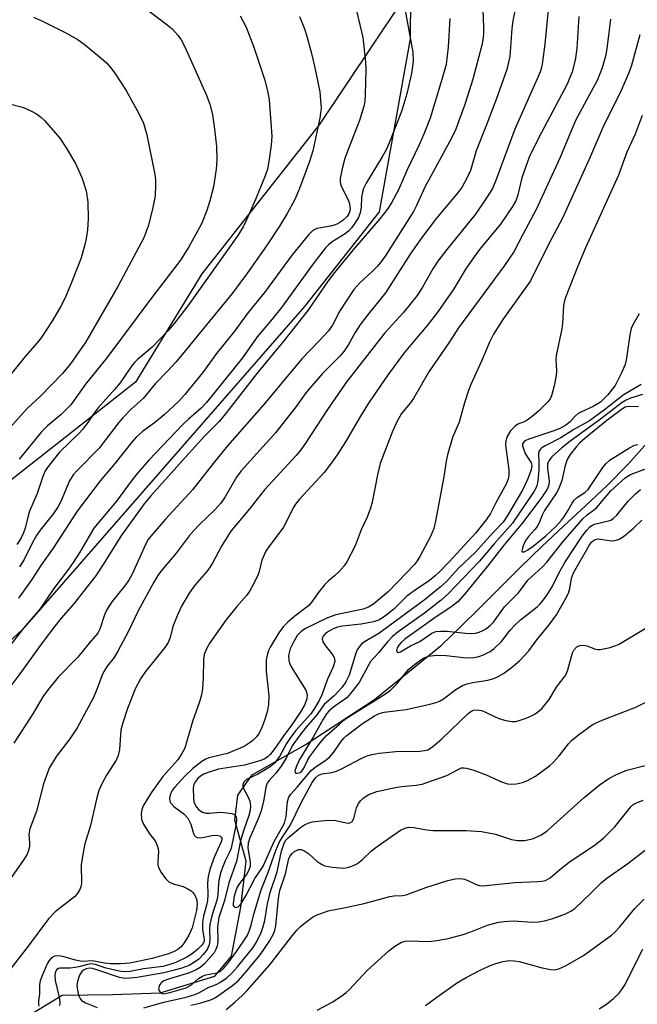
# Model space of a CAD drawing. Units: inches. Extents: x 1309764 to 1315764, y 541447 to 545448.
# Drawn here: x 1311158 to 1311299, y 544783 to 545007 of the extents above; entities that cross this region are included whole.
import ezdxf

# ---------------------------------------------------------------- set-up
doc = ezdxf.new("R2010")
doc.units = ezdxf.units.IN
doc.header["$MEASUREMENT"] = 0
for name, color, linetype in [('HYDRO-Single Line Stream', 4, 'Continuous'), ('NTRL-Pasture Land', 2, 'Continuous'), ('NTRL-Trees', 3, 'Continuous'), ('Undefined', 1, 'Continuous')]:
    doc.layers.add(name, color=color, linetype=linetype)

msp = doc.modelspace()

# ---------------------------------------------------------------- linework, layer by layer
at = {"layer": 'HYDRO-Single Line Stream'}
msp.add_lwpolyline([(1311160.71, 544780.61), (1311168.01, 544785.07), (1311179.54, 544785.18), (1311190.27, 544785.56), (1311202.66, 544789.41), (1311206.48, 544793.91), (1311208.61, 544805.01), (1311209.81, 544815.52), (1311207.2, 544824.83), (1311207.91, 544830.51), (1311211.13, 544835.09), (1311223.24, 544841.88), (1311238.97, 544852.19), (1311254.09, 544864.45), (1311258.54, 544868.76), (1311262.96, 544873.12), (1311267.34, 544877.51), (1311272.11, 544882.26), (1311276.96, 544886.95), (1311281.91, 544891.56), (1311286.89, 544896.15), (1311291.78, 544900.81), (1311296.5, 544905.6), (1311300.96, 544910.6)], dxfattribs=at)
at = {"layer": 'NTRL-Pasture Land'}
msp.add_polyline3d([(1310932.43, 545121.07, 0), (1311108.67, 545097.53, 0), (1311218.18, 545077.32, 0), (1311256.56, 545070.83, 0), (1311256.37, 545067.72, 0), (1311259.4, 545044.89, 0), (1311257.16, 545028.83, 0), (1311226.35, 544982.68, 0), (1311199.73, 544948.87, 0), (1311184.64, 544924.29, 0), (1311140.25, 544889.39, 0), (1311084.88, 544860.67, 0), (1311044.9, 544829.73, 0)], dxfattribs=at)
at = {"layer": 'NTRL-Trees'}
msp.add_polyline3d([(1311057.84, 544730.68, 0), (1311092.98, 544782.86, 0), (1311159.01, 544868.06, 0), (1311223.15, 544941.49, 0), (1311240.1, 544962.96, 0), (1311247.16, 545002.27, 0), (1311247.52, 545049.1, 0), (1311234.53, 545091.27, 0), (1311238.83, 545142.34, 0), (1311248.78, 545169.07, 0), (1311277.6, 545192.34, 0), (1311323.3, 545215, 0), (1311338.69, 545214, 0), (1311390.38, 545203.43, 0), (1311432.31, 545183.51, 0), (1311459.39, 545188.97, 0), (1311507.48, 545219.81, 0), (1311546.19, 545258.27, 0), (1311631.07, 545369.1, 0), (1311654.51, 545414.75, 0), (1311650.97, 545436.03, 0), (1311630.39, 545447.35, 0), (1312501.79, 545447.26, 0)], dxfattribs=at)
at = {"layer": 'Undefined'}
for points, elevation in [([(1311245.31, 545011.98), (1311247.65, 544999.19), (1311247.71, 544997.23), (1311247.42, 544994.78), (1311246.3, 544989.72), (1311245.17, 544985.97), (1311242.68, 544979.5), (1311241.66, 544977.2), (1311240.72, 544975.44), (1311237.09, 544969.47), (1311236.46, 544968.24), (1311236.2, 544967.42), (1311235.98, 544966.31), (1311235.92, 544964.05), (1311235.72, 544962.69), (1311235.28, 544961.63), (1311234.52, 544960.36), (1311233.84, 544959.39), (1311233.12, 544958.61), (1311232.26, 544957.98), (1311229.3, 544956.15), (1311228.47, 544955.43), (1311227.86, 544954.79), (1311225.05, 544951.16), (1311217.8, 544941.25), (1311215.72, 544938.6), (1311212.32, 544934.58), (1311208.99, 544929.76), (1311200.8, 544919.67), (1311199.57, 544918.34), (1311196.71, 544915.88), (1311195.36, 544914.56), (1311187.75, 544906.64), (1311185.1, 544903.61), (1311183.65, 544901.79), (1311180.36, 544897.22), (1311175.2, 544891.12), (1311172, 544885.63), (1311170.51, 544883.28), (1311169.49, 544881.84), (1311166.13, 544877.45), (1311162.95, 544872.69), (1311158.85, 544867.94), (1311155.2, 544864.6)], 414), ([(1311263.47, 545010.65), (1311263.72, 545004.97), (1311263.73, 545003.27), (1311263.59, 545001.93), (1311263.35, 545000.78), (1311261.3, 544993.1), (1311259.47, 544987.34), (1311257.25, 544981.33), (1311255.99, 544978.84), (1311250.37, 544968.59), (1311248.52, 544964.43), (1311247.8, 544963.04), (1311241.36, 544952.88), (1311240.35, 544951.45), (1311239.62, 544950.58), (1311238.45, 544949.4), (1311235.64, 544946.84), (1311234.28, 544945.29), (1311231.08, 544940.47), (1311229.39, 544937.25), (1311228.51, 544935.95), (1311226.55, 544933.81), (1311222.44, 544929.6), (1311213.78, 544919.21), (1311205.57, 544909.81), (1311202.29, 544905.83), (1311197.6, 544899.79), (1311191.52, 544893.18), (1311188.13, 544889.31), (1311187.58, 544888.53), (1311187.05, 544887.58), (1311183.88, 544880.7), (1311183.13, 544879.28), (1311182.21, 544877.95), (1311179.31, 544874.41), (1311178.11, 544872.51), (1311177.53, 544871.21), (1311176.57, 544868.17), (1311176.12, 544867.25), (1311174.16, 544864.99), (1311171.59, 544861.83), (1311167.09, 544857.26), (1311164.58, 544854.19), (1311163.61, 544852.8), (1311161.32, 544848.96), (1311157.01, 544842.25)], 410), ([(1311184.6, 545010.92), (1311191.89, 545005.44), (1311192.97, 545004.51), (1311194.28, 545003.11), (1311195.07, 545001.98), (1311195.86, 545000.44), (1311200.72, 544989.61), (1311201.57, 544987.38), (1311202.16, 544985.09), (1311202.64, 544981.73), (1311203.06, 544977.81), (1311203.15, 544974.68), (1311203.02, 544972.68), (1311202.35, 544968.63), (1311201.56, 544965.49), (1311200.88, 544963.27), (1311199.71, 544960.41), (1311198.79, 544958.58), (1311196.82, 544954.98), (1311194.86, 544952), (1311188.39, 544943.53), (1311178.14, 544929.8), (1311173.32, 544923.85), (1311170.76, 544920.18), (1311169.95, 544919.14), (1311167.78, 544916.94), (1311164.71, 544914.32), (1311163.36, 544912.96), (1311158.25, 544906.75)], 422), ([(1311271.13, 545010.01), (1311270.39, 545006.32), (1311270.13, 545004.56), (1311269.66, 544998.25), (1311268.97, 544995.27), (1311266.62, 544988.47), (1311264.27, 544982.35), (1311262.02, 544976.77), (1311260.77, 544972.35), (1311260.03, 544970.78), (1311258.76, 544968.5), (1311257.75, 544967.1), (1311253.01, 544961.55), (1311249.68, 544957.16), (1311247.03, 544953.32), (1311241.46, 544944.59), (1311237.57, 544939.79), (1311235.6, 544937.19), (1311234.57, 544935.56), (1311233.04, 544932.79), (1311231.98, 544931.27), (1311231.05, 544930.21), (1311227.11, 544926.21), (1311223.79, 544922.38), (1311223.17, 544921.61), (1311221.19, 544918.76), (1311216.45, 544912.74), (1311208.64, 544904.13), (1311207.62, 544902.7), (1311205.05, 544898.24), (1311204.04, 544896.79), (1311202.68, 544895.25), (1311199.2, 544891.97), (1311197.97, 544890.69), (1311196.84, 544889.34), (1311193.88, 544885.47), (1311190.58, 544881.51), (1311189.72, 544880.34), (1311188.81, 544878.82), (1311185.31, 544872.37), (1311183.03, 544867.6), (1311180.68, 544863.15), (1311179.8, 544861.78), (1311178.2, 544859.74), (1311177.48, 544858.56), (1311177.02, 544857.55), (1311176, 544854.69), (1311175.12, 544852.66), (1311171.43, 544845.8), (1311169.75, 544843.27), (1311166.7, 544839.33), (1311165.17, 544836.77), (1311164.53, 544835.2), (1311163.8, 544833.06), (1311162.17, 544826.85), (1311160.67, 544822.86), (1311160.47, 544821.56), (1311160.6, 544819.62), (1311160.58, 544818.79), (1311160.32, 544817.69), (1311159.99, 544816.91), (1311159.02, 544815.42), (1311152.56, 544806.38)], 408), ([(1311278.43, 545009.61), (1311277.63, 545001.05), (1311277.06, 544996.48), (1311276.69, 544995.15), (1311276.17, 544993.83), (1311270.81, 544981.75), (1311266.6, 544970.26), (1311265.72, 544968.27), (1311264.53, 544966.33), (1311261.87, 544962.45), (1311255.37, 544954.41), (1311253.31, 544951.73), (1311252.2, 544950.03), (1311249.86, 544945.88), (1311248.61, 544943.96), (1311245.48, 544940.03), (1311241.33, 544935.47), (1311232.46, 544924.09), (1311228.11, 544917.8), (1311223.31, 544910.44), (1311222.24, 544908.94), (1311221.14, 544907.65), (1311213.94, 544899.8), (1311210.63, 544895.59), (1311206.36, 544890.4), (1311205.56, 544889.25), (1311204.22, 544887.05), (1311202.24, 544883.32), (1311201.49, 544882.1), (1311200.78, 544881.17), (1311198.16, 544878.15), (1311196.83, 544876.34), (1311195.12, 544873.37), (1311194.13, 544871.24), (1311193.15, 544868.76), (1311192.51, 544866.27), (1311192.08, 544865.17), (1311191.31, 544864.02), (1311186.98, 544858.53), (1311185.84, 544856.92), (1311184.7, 544854.77), (1311182.82, 544850.18), (1311181.77, 544846.92), (1311181.35, 544845.27), (1311181.02, 544840.86), (1311180.76, 544839.5), (1311180.26, 544838.46), (1311178.1, 544835), (1311176.93, 544832.91), (1311176.38, 544831.55), (1311175.8, 544829.6), (1311174.42, 544823.61), (1311173.2, 544819.4), (1311172.77, 544817.46), (1311172.36, 544814.69), (1311172.39, 544810.4), (1311172.24, 544809.66), (1311171.94, 544808.94), (1311171.35, 544808.03), (1311170.79, 544807.41), (1311166.46, 544803.96), (1311164.89, 544802.39), (1311160.28, 544796.16), (1311155.29, 544789.74)], 406), ([(1311234.91, 545008.31), (1311236.28, 545002.58), (1311236.94, 544997.01), (1311236.99, 544995.28), (1311236.84, 544989.54), (1311236.75, 544988.12), (1311236.59, 544987.17), (1311235.54, 544983.66), (1311232.96, 544977.09), (1311232.23, 544975.03), (1311231.7, 544973.11), (1311231.19, 544970.55), (1311231.16, 544969.71), (1311231.33, 544968.96), (1311232.87, 544965.84), (1311233.17, 544965.04), (1311233.36, 544964.23), (1311233.41, 544963.69), (1311233.36, 544963.16), (1311233.19, 544962.64), (1311232.75, 544961.92), (1311231.77, 544960.97), (1311230.6, 544960.25), (1311229.81, 544959.92), (1311228.98, 544959.69), (1311225.86, 544959.16), (1311224.96, 544958.68), (1311223.94, 544957.71), (1311220.25, 544953.17), (1311213.99, 544944.67), (1311210.29, 544940.1), (1311207.18, 544935.89), (1311203.08, 544930.77), (1311199.86, 544926.36), (1311195.85, 544921.47), (1311194.41, 544919.91), (1311191.17, 544916.85), (1311188.95, 544915.01), (1311186.24, 544913.09), (1311184.79, 544911.77), (1311183.84, 544910.68), (1311180.05, 544905.89), (1311176.67, 544901.86), (1311171.42, 544894.94), (1311165.97, 544886.59), (1311163.17, 544882.61), (1311161.13, 544879.44), (1311158.1, 544875.2)], 416), ([(1311256.08, 545006.86), (1311255.71, 545000.38), (1311255.19, 544996.45), (1311254.28, 544992.98), (1311251.58, 544984.21), (1311250.19, 544980.6), (1311249.12, 544978.14), (1311246.36, 544972.49), (1311244.42, 544967.95), (1311242.81, 544964.99), (1311241.8, 544963.51), (1311240.16, 544961.4), (1311234.05, 544954.23), (1311229.87, 544949.16), (1311228.45, 544947.28), (1311223.8, 544940.56), (1311218.34, 544933.69), (1311212.21, 544926.27), (1311204.82, 544916.69), (1311203.57, 544915.26), (1311200.42, 544912.05), (1311195.99, 544907.22), (1311188.18, 544898.45), (1311186.66, 544896.64), (1311181.33, 544889.31), (1311177.33, 544882.9), (1311175.55, 544880.19), (1311170.61, 544873.86), (1311167.77, 544870.66), (1311166.33, 544868.86), (1311163.7, 544865.39), (1311158.39, 544858), (1311155.22, 544853.77)], 412), ([(1311161.5, 545007.16), (1311163.58, 545006.22), (1311169.12, 545003.47), (1311171.64, 545002.03), (1311173.03, 545001.01), (1311176.87, 544997.86), (1311178.06, 544996.77), (1311179.06, 544995.69), (1311180.11, 544994.24), (1311182.56, 544990.51), (1311185.53, 544985.13), (1311186.48, 544983.07), (1311187.26, 544980.44), (1311189.03, 544971.4), (1311189.2, 544970.22), (1311189.24, 544969.1), (1311189.12, 544966.57), (1311188.61, 544963.97), (1311187.66, 544959.95), (1311186.56, 544957.05), (1311180.74, 544946.17), (1311173.41, 544933.41), (1311169.9, 544928.43), (1311168.13, 544926.24), (1311163.05, 544921.02), (1311160.16, 544918.34), (1311155.96, 544913.77)], 424), ([(1311208.47, 545007.46), (1311209.77, 545004.86), (1311211.51, 545000.32), (1311214, 544993.07), (1311214.65, 544990.47), (1311215.03, 544988.42), (1311215.65, 544980.12), (1311215.52, 544978.06), (1311214.95, 544974.36), (1311214.62, 544972.68), (1311214.15, 544971.1), (1311211.95, 544965.76), (1311209.91, 544961.15), (1311209.11, 544959.57), (1311207.88, 544957.56), (1311196.56, 544941.59), (1311193.53, 544937.66), (1311192.08, 544936.01), (1311188.47, 544932.21), (1311185.11, 544929.41), (1311184.42, 544928.75), (1311183.73, 544927.87), (1311181.19, 544924.13), (1311179.92, 544922.58), (1311176.11, 544918.35), (1311175.22, 544917.17), (1311173.84, 544915.1), (1311172.64, 544913.54), (1311171.86, 544912.7), (1311167.4, 544908.34), (1311164.81, 544905.11), (1311164.19, 544904.14), (1311163.61, 544902.87), (1311162.37, 544899.02), (1311160.6, 544894.94), (1311160.27, 544893.88), (1311159.61, 544891.12), (1311159.24, 544890.04), (1311158.64, 544888.76), (1311157.69, 544887.4)], 420), ([(1311221.94, 545007.28), (1311223.04, 545004.52), (1311223.58, 545002.85), (1311224.59, 544999.21), (1311225.33, 544996.06), (1311226.51, 544990.23), (1311226.72, 544988.27), (1311226.81, 544986.59), (1311226.72, 544985.36), (1311226.53, 544984.19), (1311224.95, 544976.8), (1311224.16, 544974.35), (1311221.92, 544968.29), (1311220.82, 544965.76), (1311219.1, 544962.54), (1311217.36, 544959.67), (1311214.46, 544955.24), (1311210.1, 544949.07), (1311206.62, 544944.44), (1311193.88, 544928.89), (1311191.89, 544926.68), (1311189.24, 544924), (1311186.39, 544920.59), (1311183.68, 544918.12), (1311181.71, 544916.11), (1311180.78, 544915), (1311176.43, 544909.27), (1311171.47, 544904.28), (1311170.52, 544903.2), (1311169.69, 544901.83), (1311167.69, 544897.19), (1311167.03, 544895.87), (1311166.08, 544894.47), (1311163.02, 544890.65), (1311162.18, 544889.48), (1311161.19, 544887.73), (1311159.36, 544884.01), (1311158.3, 544882.36)], 418), ([(1311155.77, 544987.57), (1311159.04, 544986.71), (1311160.89, 544985.9), (1311162.16, 544985.2), (1311163.11, 544984.51), (1311164, 544983.73), (1311167.46, 544979.68), (1311168.96, 544977.48), (1311171.08, 544973.91), (1311172.52, 544970.73), (1311173.44, 544967.76), (1311173.85, 544965.13), (1311173.94, 544961.4), (1311173.76, 544958.84), (1311173.47, 544956.87), (1311173.15, 544955.44), (1311172.22, 544952.3), (1311170.02, 544946.56), (1311168.67, 544943.42), (1311167.71, 544941.55), (1311165.82, 544938.3), (1311163.24, 544934.36), (1311162.33, 544933.21), (1311159.59, 544930.11), (1311156.48, 544926.23)], 426), ([(1311225.95, 544781.66), (1311229.48, 544783.56), (1311231.63, 544784.95), (1311232.54, 544785.64), (1311233.18, 544786.25), (1311237.32, 544790.64), (1311242.18, 544795.09), (1311243.55, 544796.2), (1311245.07, 544797.09), (1311245.89, 544797.35), (1311246.73, 544797.43), (1311251.31, 544797.25), (1311253.07, 544797.45), (1311255.71, 544797.96), (1311259.05, 544798.8), (1311260.85, 544799.43), (1311264.6, 544800.94), (1311267.11, 544801.62), (1311268.5, 544801.82), (1311270.44, 544801.93), (1311274.94, 544801.65), (1311276.31, 544801.71), (1311277.88, 544801.99), (1311279.46, 544802.44), (1311282.34, 544803.52), (1311283.51, 544804.11), (1311284.42, 544804.76), (1311288.1, 544808.23), (1311290.41, 544810.55), (1311291.71, 544811.65), (1311296.49, 544814.97), (1311304.82, 544821.37)], 406), ([(1311250.52, 544782.72), (1311253.07, 544784.63), (1311257.6, 544787.75), (1311259.8, 544789.05), (1311262.93, 544790.71), (1311265.09, 544791.69), (1311266.47, 544792.23), (1311268.16, 544792.69), (1311269.58, 544792.9), (1311270.68, 544792.89), (1311271.78, 544792.74), (1311277.02, 544791.24), (1311278.94, 544790.87), (1311279.75, 544790.84), (1311280.78, 544791.02), (1311282.36, 544791.71), (1311286.45, 544794.1), (1311292.75, 544798.65), (1311293.6, 544799.44), (1311294.58, 544800.52), (1311298.08, 544804.77), (1311300.2, 544806.86)], 408), ([(1311289.95, 544781.97), (1311291.66, 544783.03), (1311293.25, 544784.29), (1311294.42, 544785.44), (1311295.1, 544786.31), (1311295.7, 544787.28), (1311299.89, 544795.51)], 410)]:
    msp.add_lwpolyline(points, dxfattribs=dict(at, elevation=elevation))
for points in [[(1311285.35, 545007.32, 404), (1311284.87, 545000.03, 404), (1311284.56, 544997.43, 404), (1311283.85, 544994.76, 404), (1311282.7, 544991.95, 404), (1311276.16, 544979.71, 404), (1311274.06, 544975.36, 404), (1311272.39, 544970.67, 404), (1311271.49, 544966.8, 404), (1311271.03, 544965.47, 404), (1311270.3, 544964.2, 404), (1311267.6, 544960.17, 404), (1311262.78, 544954.39, 404), (1311261.58, 544952.76, 404), (1311259.8, 544950.13, 404), (1311256.97, 544945.43, 404), (1311253.34, 544940.26, 404), (1311251, 544937.23, 404), (1311247.93, 544933.69, 404), (1311245.71, 544930.96, 404), (1311242.09, 544926.03, 404), (1311237.61, 544919.52, 404), (1311235.78, 544916.58, 404), (1311232.35, 544910.7, 404), (1311230.48, 544907.78, 404), (1311228.97, 544905.62, 404), (1311227.52, 544903.78, 404), (1311221.9, 544897.67, 404), (1311221.01, 544896.57, 404), (1311220.47, 544895.7, 404), (1311219.2, 544893.06, 404), (1311218.25, 544891.37, 404), (1311217.43, 544890.18, 404), (1311215.09, 544887.13, 404), (1311214.29, 544885.91, 404), (1311213.39, 544883.84, 404), (1311212.72, 544881.27, 404), (1311212.43, 544880.45, 404), (1311211.44, 544878.37, 404), (1311210.62, 544876.86, 404), (1311209.94, 544875.93, 404), (1311207.67, 544873.32, 404), (1311205.18, 544870.22, 404), (1311201.56, 544865.1, 404), (1311200.76, 544863.69, 404), (1311200.29, 544862.41, 404), (1311200.08, 544861.34, 404), (1311200.03, 544857.05, 404), (1311199.86, 544854.69, 404), (1311199.65, 544853.26, 404), (1311199.19, 544851.69, 404), (1311197.65, 544847.2, 404), (1311195.88, 544841.19, 404), (1311195.22, 544839.91, 404), (1311194.27, 544838.47, 404), (1311190.89, 544834.72, 404), (1311188.23, 544831.04, 404), (1311186.42, 544828.09, 404), (1311186.08, 544827.14, 404), (1311185.98, 544826.35, 404), (1311186.07, 544824.97, 404), (1311186.47, 544823.9, 404), (1311187.88, 544821.66, 404), (1311189.12, 544820.09, 404), (1311189.6, 544819.08, 404), (1311189.82, 544818.27, 404), (1311189.88, 544817.71, 404), (1311189.74, 544815.41, 404), (1311189.78, 544814.62, 404), (1311189.96, 544813.91, 404), (1311190.47, 544812.94, 404), (1311191.46, 544811.59, 404), (1311192.23, 544810.83, 404), (1311193.19, 544810.35, 404), (1311195.52, 544809.75, 404), (1311196.57, 544809.23, 404), (1311197.29, 544808.74, 404), (1311197.68, 544808.37, 404), (1311198.14, 544807.77, 404), (1311198.48, 544807.1, 404), (1311198.63, 544806.56, 404), (1311198.7, 544805.7, 404), (1311198.5, 544804.28, 404), (1311197.53, 544800.37, 404), (1311197.27, 544799.66, 404), (1311196.75, 544798.65, 404), (1311195.7, 544796.95, 404), (1311195.01, 544796.05, 404), (1311194.3, 544795.43, 404), (1311193.46, 544794.95, 404), (1311192.17, 544794.46, 404), (1311188.44, 544793.39, 404), (1311183.36, 544792.34, 404), (1311181.28, 544792.17, 404), (1311179.03, 544792.16, 404), (1311177.61, 544792.33, 404), (1311174.81, 544792.86, 404), (1311172.81, 544792.74, 404), (1311172.14, 544792.77, 404), (1311171.02, 544793.01, 404), (1311168.2, 544793.83, 404), (1311167.09, 544794.02, 404), (1311166.31, 544793.89, 404), (1311165.62, 544793.53, 404), (1311165.07, 544792.93, 404), (1311164.64, 544792.16, 404), (1311163.53, 544789.7, 404), (1311163, 544788.32, 404), (1311162.85, 544787.49, 404), (1311162.85, 544785.32, 404), (1311162.65, 544783.83, 404), (1311162.63, 544783.05, 404), (1311162.71, 544782.58, 404)], [(1311292.56, 545006.72, 402), (1311291.7, 544999.95, 402), (1311291.41, 544998.29, 402), (1311290.69, 544995.68, 402), (1311289.63, 544992.96, 402), (1311284.58, 544983.66, 402), (1311281.04, 544975.16, 402), (1311275.64, 544963.5, 402), (1311272.61, 544957.82, 402), (1311270.63, 544953.89, 402), (1311268.48, 544950.8, 402), (1311258, 544936.63, 402), (1311255.68, 544932.95, 402), (1311251.28, 544926.62, 402), (1311247.8, 544920.54, 402), (1311247.07, 544919.52, 402), (1311245.12, 544917.12, 402), (1311244.01, 544915.28, 402), (1311242.98, 544912.93, 402), (1311240.22, 544905.82, 402), (1311239.61, 544903.23, 402), (1311238.45, 544896.99, 402), (1311238.07, 544895.65, 402), (1311237.25, 544893.59, 402), (1311235.95, 544890.7, 402), (1311234.54, 544887.11, 402), (1311232.7, 544883.47, 402), (1311232.05, 544882.54, 402), (1311230.91, 544881.3, 402), (1311229.9, 544880.32, 402), (1311228.4, 544879.06, 402), (1311227.62, 544878.26, 402), (1311226.36, 544876.72, 402), (1311224.72, 544874.4, 402), (1311224.01, 544873.53, 402), (1311223.39, 544873, 402), (1311220.83, 544871.14, 402), (1311219.28, 544869.77, 402), (1311218.23, 544868.73, 402), (1311217.19, 544867.35, 402), (1311215.24, 544864.12, 402), (1311214.9, 544863.34, 402), (1311214.59, 544862.28, 402), (1311214.38, 544861.18, 402), (1311214.31, 544860.29, 402), (1311214.36, 544858.63, 402), (1311214.92, 544853.06, 402), (1311214.9, 544851.09, 402), (1311214.66, 544849.74, 402), (1311214.06, 544847.67, 402), (1311213.38, 544845.86, 402), (1311212.78, 544844.59, 402), (1311212.13, 544843.69, 402), (1311211.35, 544842.92, 402), (1311210.5, 544842.25, 402), (1311209.35, 544841.56, 402), (1311207.19, 544840.6, 402), (1311205.54, 544839.97, 402), (1311201.34, 544838.99, 402), (1311200.63, 544838.67, 402), (1311199.74, 544838.12, 402), (1311197.66, 544836.52, 402), (1311195.84, 544834.77, 402), (1311193.57, 544832.33, 402), (1311193.08, 544831.67, 402), (1311192.72, 544830.92, 402), (1311192.49, 544830.14, 402), (1311192.43, 544829.63, 402), (1311192.5, 544829.14, 402), (1311192.7, 544828.69, 402), (1311193.37, 544827.88, 402), (1311195.67, 544826.21, 402), (1311196.59, 544825.22, 402), (1311197.26, 544823.91, 402), (1311197.81, 544821.79, 402), (1311198.13, 544821.2, 402), (1311198.71, 544820.9, 402), (1311199.44, 544820.81, 402), (1311200.27, 544820.91, 402), (1311202.03, 544821.33, 402), (1311203.14, 544821.38, 402), (1311203.83, 544821.21, 402), (1311204.16, 544820.93, 402), (1311204.25, 544820.74, 402), (1311204.27, 544820.34, 402), (1311204.16, 544819.89, 402), (1311202.59, 544816.56, 402), (1311201.57, 544813.59, 402), (1311201.16, 544811.97, 402), (1311201.04, 544810.55, 402), (1311201.1, 544807.86, 402), (1311201, 544806.55, 402), (1311200.8, 544805.48, 402), (1311200.08, 544802.97, 402), (1311199.9, 544801.6, 402), (1311199.9, 544799.95, 402), (1311200.29, 544797.75, 402), (1311200.25, 544797.32, 402), (1311200.11, 544796.95, 402), (1311199.69, 544796.33, 402), (1311198.86, 544795.53, 402), (1311197.51, 544794.47, 402), (1311196.32, 544793.68, 402), (1311193.81, 544792.48, 402), (1311192.26, 544791.92, 402), (1311190.89, 544791.54, 402), (1311186.52, 544791.06, 402), (1311183.49, 544790.42, 402), (1311182.26, 544790.33, 402), (1311181.43, 544790.41, 402), (1311180.29, 544790.64, 402), (1311177.74, 544791.3, 402), (1311175.61, 544792.01, 402), (1311174.53, 544792.16, 402), (1311173.74, 544792.02, 402), (1311171.81, 544791.47, 402), (1311170.97, 544791.31, 402), (1311169.86, 544791.22, 402), (1311167.52, 544791.22, 402), (1311167.15, 544791.1, 402), (1311166.83, 544790.85, 402), (1311166.46, 544790.2, 402), (1311166.33, 544789.49, 402), (1311166.4, 544788.38, 402), (1311167.36, 544784.57, 402), (1311167.52, 544783.47, 402), (1311167.42, 544782.7, 402)], [(1311299.18, 545003.13, 400), (1311297.21, 544995.98, 400), (1311296.6, 544994.35, 400), (1311294.95, 544990.49, 400), (1311290.79, 544982.07, 400), (1311287.8, 544975.04, 400), (1311281.62, 544961.5, 400), (1311278.62, 544955.87, 400), (1311274.39, 544947.31, 400), (1311268.23, 544938.71, 400), (1311265.98, 544935.2, 400), (1311265.09, 544933.35, 400), (1311263.28, 544929.03, 400), (1311260.8, 544923.73, 400), (1311260.29, 544922.39, 400), (1311259.4, 544919.56, 400), (1311258.16, 544915.15, 400), (1311256.7, 544911.69, 400), (1311255.55, 544907.76, 400), (1311255.23, 544906.33, 400), (1311254.68, 544902.81, 400), (1311252.83, 544892.69, 400), (1311252.39, 544891.05, 400), (1311251.69, 544889.21, 400), (1311249.25, 544884.66, 400), (1311248.64, 544883.69, 400), (1311248, 544882.86, 400), (1311242.12, 544876.74, 400), (1311238.77, 544873.92, 400), (1311237.61, 544873.19, 400), (1311236.39, 544872.74, 400), (1311230.18, 544871.41, 400), (1311228.25, 544870.78, 400), (1311223.1, 544868.27, 400), (1311222.28, 544867.68, 400), (1311221.41, 544866.73, 400), (1311220.52, 544865.26, 400), (1311219.81, 544863.71, 400), (1311219.45, 544862.19, 400), (1311219.47, 544861.06, 400), (1311219.69, 544860.32, 400), (1311220.06, 544859.6, 400), (1311222.47, 544855.79, 400), (1311223.32, 544854.31, 400), (1311223.65, 544853.32, 400), (1311223.61, 544852.38, 400), (1311223.04, 544850.89, 400), (1311222.05, 544849.27, 400), (1311219.95, 544846.13, 400), (1311218.35, 544844.04, 400), (1311216.34, 544841.08, 400), (1311215.27, 544839.7, 400), (1311214.72, 544839.18, 400), (1311213.92, 544838.67, 400), (1311212.92, 544838.27, 400), (1311211.58, 544837.86, 400), (1311209.39, 544837.32, 400), (1311203.52, 544836.35, 400), (1311201.21, 544835.66, 400), (1311200.19, 544835.25, 400), (1311199.46, 544834.83, 400), (1311198.82, 544834.27, 400), (1311198.32, 544833.62, 400), (1311197.93, 544832.92, 400), (1311197.75, 544832.12, 400), (1311197.81, 544829.8, 400), (1311197.95, 544828.94, 400), (1311198.11, 544828.41, 400), (1311198.5, 544827.74, 400), (1311199.02, 544827.16, 400), (1311199.87, 544826.58, 400), (1311200.64, 544826.38, 400), (1311201.48, 544826.38, 400), (1311203.98, 544826.58, 400), (1311205.44, 544826.49, 400), (1311206.53, 544826.31, 400), (1311207, 544826.13, 400), (1311207.32, 544825.84, 400), (1311207.51, 544825.48, 400), (1311207.6, 544825.05, 400), (1311207.52, 544823.97, 400), (1311206.39, 544818.45, 400), (1311206.09, 544817.65, 400), (1311205.06, 544815.56, 400), (1311204.41, 544814.05, 400), (1311204.05, 544812.97, 400), (1311203.7, 544811.54, 400), (1311203.52, 544810.39, 400), (1311203.34, 544807.86, 400), (1311203.2, 544806.88, 400), (1311201.97, 544803.06, 400), (1311201.53, 544801.08, 400), (1311201.47, 544800.09, 400), (1311201.57, 544797.53, 400), (1311201.43, 544796.5, 400), (1311200.93, 544795.46, 400), (1311200.06, 544794.26, 400), (1311199.03, 544793.24, 400), (1311197.88, 544792.37, 400), (1311196.84, 544791.82, 400), (1311195.19, 544791.21, 400), (1311193.26, 544790.63, 400), (1311191.09, 544790.1, 400), (1311185.03, 544789.1, 400), (1311183.38, 544788.89, 400), (1311182.32, 544788.84, 400), (1311181.07, 544789.05, 400), (1311176.1, 544790.77, 400), (1311174.87, 544791.1, 400), (1311174.17, 544791.16, 400), (1311173.5, 544791.03, 400), (1311172.83, 544790.71, 400), (1311172.45, 544790.4, 400), (1311172.01, 544789.73, 400), (1311171.7, 544788.95, 400), (1311171.47, 544788.13, 400), (1311171.37, 544787.29, 400), (1311171.48, 544786.16, 400), (1311171.74, 544785.06, 400), (1311172.07, 544784.3, 400), (1311172.38, 544783.88, 400), (1311173.32, 544783.29, 400), (1311176, 544782.26, 400)], [(1311299.77, 544984.8, 398), (1311298.17, 544980.6, 398), (1311296.27, 544976.54, 398), (1311294.38, 544971.3, 398), (1311286.9, 544954.79, 398), (1311285.3, 544951, 398), (1311282.31, 544943.52, 398), (1311282.07, 544942.71, 398), (1311281.89, 544941.69, 398), (1311281.65, 544937.58, 398), (1311281.52, 544936.41, 398), (1311280.22, 544930.34, 398), (1311280.16, 544929.4, 398), (1311280.28, 544926.89, 398), (1311280.23, 544925.77, 398), (1311279.76, 544923.46, 398), (1311279.14, 544921.19, 398), (1311278.82, 544920.48, 398), (1311278.36, 544919.86, 398), (1311276.28, 544917.78, 398), (1311274.77, 544916.49, 398), (1311273.64, 544915.67, 398), (1311272.93, 544915.29, 398), (1311271.53, 544914.71, 398), (1311270.86, 544914.28, 398), (1311269.86, 544913.2, 398), (1311269.09, 544911.94, 398), (1311268.74, 544910.96, 398), (1311268.68, 544909.95, 398), (1311269.45, 544904.33, 398), (1311269.49, 544903.22, 398), (1311269.38, 544902.52, 398), (1311268.9, 544901.26, 398), (1311266.49, 544896.88, 398), (1311265.3, 544894.42, 398), (1311264.34, 544892.98, 398), (1311261.96, 544890.05, 398), (1311255.94, 544883.47, 398), (1311253.74, 544881.23, 398), (1311252.71, 544880.28, 398), (1311251.42, 544879.24, 398), (1311248.15, 544877.01, 398), (1311246.32, 544875.64, 398), (1311243.31, 544872.7, 398), (1311241.55, 544871.25, 398), (1311240.05, 544870.29, 398), (1311238.75, 544869.85, 398), (1311235.9, 544869.35, 398), (1311231.62, 544868.89, 398), (1311230.55, 544868.64, 398), (1311229.53, 544868.22, 398), (1311228.51, 544867.63, 398), (1311227.86, 544867.16, 398), (1311227.33, 544866.61, 398), (1311227.05, 544865.95, 398), (1311227.22, 544865.3, 398), (1311227.79, 544864.43, 398), (1311229.6, 544862.19, 398), (1311229.87, 544861.51, 398), (1311229.91, 544860.82, 398), (1311229.59, 544859.61, 398), (1311228.27, 544856.79, 398), (1311226.96, 544853.27, 398), (1311226.35, 544851.97, 398), (1311225.23, 544850.07, 398), (1311224.47, 544848.94, 398), (1311221.03, 544845.09, 398), (1311219.7, 544843.35, 398), (1311218.96, 544842.19, 398), (1311217.35, 544839.24, 398), (1311216.28, 544837.82, 398), (1311215.47, 544837.09, 398), (1311214.5, 544836.45, 398), (1311212.42, 544835.28, 398), (1311209.9, 544834.01, 398), (1311209.38, 544833.53, 398), (1311209.08, 544832.94, 398), (1311209.05, 544832.51, 398), (1311209.24, 544831.82, 398), (1311210.33, 544829.88, 398), (1311210.65, 544829.11, 398), (1311210.77, 544828.07, 398), (1311210.68, 544827.01, 398), (1311210.4, 544825.89, 398), (1311209.26, 544822.57, 398), (1311208.52, 544820.11, 398), (1311207.58, 544815.42, 398), (1311205.87, 544810.56, 398), (1311204.92, 544806.53, 398), (1311203.6, 544802.7, 398), (1311203.41, 544801.64, 398), (1311203.32, 544800.6, 398), (1311203.36, 544797.23, 398), (1311203.19, 544796.17, 398), (1311202.94, 544795.43, 398), (1311202.5, 544794.71, 398), (1311201.41, 544793.37, 398), (1311200.25, 544792.08, 398), (1311199.39, 544791.33, 398), (1311198.46, 544790.79, 398), (1311196.97, 544790.15, 398), (1311192.4, 544788.8, 398), (1311191.09, 544788.29, 398), (1311190.55, 544787.9, 398), (1311190.23, 544787.48, 398), (1311190.01, 544786.99, 398), (1311189.93, 544786.5, 398), (1311190.01, 544786.08, 398), (1311190.33, 544785.58, 398), (1311190.65, 544785.4, 398), (1311191.05, 544785.35, 398), (1311192.48, 544785.63, 398), (1311196.2, 544786.76, 398), (1311197.41, 544787.39, 398), (1311198.95, 544788.81, 398), (1311199.86, 544789.38, 398), (1311200.64, 544789.65, 398), (1311203.17, 544790.13, 398), (1311203.88, 544790.42, 398), (1311204.68, 544791.09, 398), (1311205.77, 544792.45, 398), (1311207.64, 544795.01, 398), (1311209.24, 544797.37, 398), (1311210, 544798.57, 398), (1311210.52, 544799.63, 398), (1311210.96, 544800.93, 398), (1311211.58, 544803.45, 398), (1311213.2, 544808.96, 398), (1311214.76, 544812.75, 398), (1311216.57, 544817.93, 398), (1311217.3, 544819.73, 398), (1311217.97, 544820.89, 398), (1311219.82, 544823.57, 398), (1311222.44, 544829.01, 398), (1311224.78, 544833.35, 398), (1311225.53, 544834.43, 398), (1311226.22, 544835.01, 398), (1311227.08, 544835.31, 398), (1311229.23, 544835.59, 398), (1311230.32, 544835.91, 398), (1311231.64, 544836.52, 398), (1311236.05, 544838.91, 398), (1311237.32, 544839.42, 398), (1311238.34, 544839.73, 398), (1311240.04, 544840.01, 398), (1311243.77, 544840.42, 398), (1311249.23, 544840.5, 398), (1311250.33, 544840.6, 398), (1311251.06, 544840.8, 398), (1311252.11, 544841.43, 398), (1311254.24, 544843.26, 398), (1311260.19, 544849.03, 398), (1311260.84, 544849.51, 398), (1311261.42, 544849.77, 398), (1311262.16, 544849.89, 398), (1311263.25, 544849.74, 398), (1311264.04, 544849.43, 398), (1311266.35, 544848.24, 398), (1311267.39, 544847.78, 398), (1311268.77, 544847.43, 398), (1311270.17, 544847.23, 398), (1311271, 544847.23, 398), (1311271.81, 544847.4, 398), (1311273.42, 544847.97, 398), (1311274.73, 544848.54, 398), (1311275.45, 544848.96, 398), (1311276.34, 544849.61, 398), (1311276.97, 544850.18, 398), (1311277.74, 544851.04, 398), (1311278.61, 544852.21, 398), (1311280.25, 544855.02, 398), (1311282.26, 544857.6, 398), (1311282.56, 544858.1, 398), (1311282.87, 544858.91, 398), (1311283.91, 544862.77, 398), (1311284.24, 544863.42, 398), (1311284.94, 544864.13, 398), (1311285.58, 544864.48, 398), (1311286.35, 544864.55, 398), (1311287.18, 544864.37, 398), (1311289.11, 544863.65, 398), (1311289.67, 544863.53, 398), (1311290.22, 544863.53, 398), (1311292.46, 544864.01, 398), (1311293.57, 544864.37, 398), (1311294.35, 544864.72, 398), (1311307.27, 544872.45, 398)], [(1311299.07, 544939.79, 396), (1311297.63, 544937.29, 396), (1311297.24, 544936.45, 396), (1311296.91, 544935.01, 396), (1311296.18, 544929.71, 396), (1311295.88, 544928.28, 396), (1311295.08, 544926.37, 396), (1311293.59, 544923.48, 396), (1311291.88, 544921.29, 396), (1311290.26, 544919.74, 396), (1311288.64, 544918.71, 396), (1311285.93, 544917.51, 396), (1311285.21, 544917.12, 396), (1311284.52, 544916.53, 396), (1311283.42, 544915.28, 396), (1311282.39, 544914.52, 396), (1311281.17, 544913.86, 396), (1311279.89, 544913.28, 396), (1311273.98, 544911.29, 396), (1311273.3, 544911.01, 396), (1311272.92, 544910.77, 396), (1311272.6, 544910.25, 396), (1311272.59, 544909.81, 396), (1311272.68, 544909.33, 396), (1311273.2, 544908.09, 396), (1311274.5, 544905.93, 396), (1311274.65, 544905.31, 396), (1311274.51, 544904.36, 396), (1311273.67, 544902.15, 396), (1311272.58, 544899.75, 396), (1311269.16, 544893.96, 396), (1311268.19, 544892.5, 396), (1311265.93, 544890.13, 396), (1311261.79, 544885.57, 396), (1311258.14, 544882.07, 396), (1311255.28, 544879.02, 396), (1311253.89, 544877.7, 396), (1311250.57, 544874.99, 396), (1311247.36, 544872.61, 396), (1311239.95, 544867.2, 396), (1311236.66, 544865.31, 396), (1311236.01, 544864.79, 396), (1311235.47, 544864.18, 396), (1311235.03, 544863.49, 396), (1311234.71, 544862.71, 396), (1311233.22, 544857.71, 396), (1311232.47, 544856.21, 396), (1311231.59, 544855.03, 396), (1311229.8, 544853.02, 396), (1311227.54, 544851.08, 396), (1311225.87, 544848.71, 396), (1311223.44, 544845.92, 396), (1311221.97, 544844.09, 396), (1311220.25, 544841.72, 396), (1311218.96, 544839.02, 396), (1311217.73, 544837.08, 396), (1311216.55, 544835.45, 396), (1311215.03, 544833.84, 396), (1311214.58, 544833.22, 396), (1311214.28, 544832.32, 396), (1311213.77, 544829.06, 396), (1311213.16, 544826.7, 396), (1311212.56, 544825.1, 396), (1311210.65, 544820.77, 396), (1311210.27, 544819.55, 396), (1311210.22, 544818.44, 396), (1311210.74, 544815.36, 396), (1311210.69, 544814.27, 396), (1311210.41, 544813.48, 396), (1311209.87, 544812.47, 396), (1311208.27, 544810.44, 396), (1311207.76, 544809.58, 396), (1311207.44, 544808.75, 396), (1311207.11, 544807.57, 396), (1311206.82, 544805.85, 396), (1311206.88, 544805.39, 396), (1311207.08, 544805.09, 396), (1311207.57, 544804.95, 396), (1311207.97, 544805.12, 396), (1311208.65, 544805.89, 396), (1311209.72, 544807.59, 396), (1311211.77, 544811.54, 396), (1311213.31, 544813.75, 396), (1311213.75, 544814.49, 396), (1311216.06, 544819.81, 396), (1311218.48, 544824.12, 396), (1311218.89, 544825.65, 396), (1311219.19, 544829.01, 396), (1311219.49, 544830.06, 396), (1311219.93, 544830.69, 396), (1311221.42, 544832.27, 396), (1311224.58, 544836.07, 396), (1311225.4, 544836.79, 396), (1311227.98, 544838.5, 396), (1311228.82, 544839.18, 396), (1311229.7, 544840.22, 396), (1311231.3, 544842.61, 396), (1311231.98, 544843.4, 396), (1311232.76, 544844.13, 396), (1311236.22, 544846.72, 396), (1311238.96, 544848.5, 396), (1311240.03, 544848.99, 396), (1311241.13, 544849.32, 396), (1311246.14, 544849.91, 396), (1311251.55, 544851.13, 396), (1311252.95, 544851.51, 396), (1311253.7, 544851.83, 396), (1311254.63, 544852.34, 396), (1311257.43, 544854.46, 396), (1311258.95, 544855.35, 396), (1311259.98, 544855.74, 396), (1311261.29, 544856.09, 396), (1311264.66, 544856.62, 396), (1311266.03, 544856.97, 396), (1311267.03, 544857.43, 396), (1311268.24, 544858.11, 396), (1311270.38, 544859.68, 396), (1311271.96, 544861.05, 396), (1311274.01, 544863.22, 396), (1311276.05, 544866.04, 396), (1311278.38, 544868.87, 396), (1311280.28, 544871.44, 396), (1311282.26, 544874.89, 396), (1311282.98, 544876.37, 396), (1311283.28, 544877.43, 396), (1311283.66, 544879.77, 396), (1311284.11, 544880.96, 396), (1311287.74, 544887.18, 396), (1311288.23, 544887.9, 396), (1311288.77, 544888.41, 396), (1311289.34, 544888.63, 396), (1311289.86, 544888.67, 396), (1311292.28, 544888.3, 396), (1311293.06, 544888.26, 396), (1311293.81, 544888.36, 396), (1311294.52, 544888.59, 396), (1311295.26, 544889.04, 396), (1311296.19, 544889.76, 396), (1311297.77, 544891.12, 396), (1311299.64, 544892.91, 396)], [(1311299.52, 544923.75, 394), (1311295.44, 544921.31, 394), (1311291.18, 544917.97, 394), (1311287.75, 544915.51, 394), (1311284.25, 544913.5, 394), (1311281.3, 544911.6, 394), (1311277.7, 544909.78, 394), (1311276.99, 544909.33, 394), (1311276.59, 544908.98, 394), (1311276.29, 544908.5, 394), (1311276.21, 544908.13, 394), (1311276.29, 544905.76, 394), (1311276.25, 544904.36, 394), (1311276.07, 544901.85, 394), (1311275.84, 544900.67, 394), (1311275.2, 544899.5, 394), (1311270.29, 544892.28, 394), (1311266.1, 544887.52, 394), (1311262.81, 544883.61, 394), (1311255.71, 544876.21, 394), (1311254.12, 544874.8, 394), (1311250.27, 544871.78, 394), (1311244.31, 544867.57, 394), (1311243.05, 544866.49, 394), (1311241.86, 544865.23, 394), (1311239.95, 544862.87, 394), (1311238.07, 544860.82, 394), (1311235.44, 544856.04, 394), (1311233.52, 544853.53, 394), (1311232.75, 544852.69, 394), (1311232.16, 544852.19, 394), (1311230.25, 544850.95, 394), (1311229.15, 544850.11, 394), (1311228.57, 544849.55, 394), (1311228.07, 544848.92, 394), (1311227.32, 544847.76, 394), (1311225, 544843.64, 394), (1311221.95, 544838.59, 394), (1311221.22, 544837.07, 394), (1311220.87, 544835.9, 394), (1311220.94, 544835.58, 394), (1311221.05, 544835.49, 394), (1311221.42, 544835.44, 394), (1311222.08, 544835.65, 394), (1311222.43, 544835.95, 394), (1311222.89, 544836.6, 394), (1311223.79, 544838.5, 394), (1311224.23, 544839.26, 394), (1311226.5, 544842.25, 394), (1311228.07, 544844.04, 394), (1311230.98, 544846.64, 394), (1311232.01, 544847.51, 394), (1311233.19, 544848.35, 394), (1311241.42, 544853.51, 394), (1311242.57, 544854.31, 394), (1311244.11, 544855.82, 394), (1311246.7, 544858.99, 394), (1311248.02, 544860.12, 394), (1311249.89, 544861.48, 394), (1311250.39, 544861.75, 394), (1311251.18, 544862.04, 394), (1311253.01, 544862.29, 394), (1311255.25, 544862.19, 394), (1311259.77, 544861.68, 394), (1311261.51, 544861.78, 394), (1311262.67, 544862, 394), (1311263.74, 544862.36, 394), (1311265.22, 544863.13, 394), (1311266.15, 544863.76, 394), (1311267.82, 544865.38, 394), (1311269.76, 544867.94, 394), (1311270.86, 544869.19, 394), (1311272.13, 544870.3, 394), (1311275.92, 544873.28, 394), (1311276.58, 544873.93, 394), (1311277.32, 544874.81, 394), (1311278.34, 544876.2, 394), (1311279.39, 544877.93, 394), (1311280.81, 544880.89, 394), (1311282.17, 544883.34, 394), (1311286.13, 544889.31, 394), (1311287.14, 544890.64, 394), (1311287.88, 544891.43, 394), (1311288.43, 544891.81, 394), (1311288.95, 544892.02, 394), (1311292.06, 544892.75, 394), (1311292.59, 544892.95, 394), (1311293.16, 544893.29, 394), (1311293.98, 544894.08, 394), (1311296.59, 544897.25, 394), (1311298.22, 544898.93, 394), (1311299.33, 544899.9, 394)], [(1311299.82, 544921.45, 392), (1311297.1, 544920.66, 392), (1311296.13, 544920.22, 392), (1311295.17, 544919.64, 392), (1311290.28, 544915.89, 392), (1311283.34, 544910.81, 392), (1311281.52, 544909.34, 392), (1311279.23, 544907.3, 392), (1311278.52, 544906.44, 392), (1311278.25, 544905.7, 392), (1311278.25, 544904.64, 392), (1311278.6, 544901.76, 392), (1311278.51, 544900.93, 392), (1311278.23, 544900.14, 392), (1311277, 544898.22, 392), (1311272.55, 544892.29, 392), (1311268.37, 544887.32, 392), (1311264.64, 544882.51, 392), (1311259.52, 544876.31, 392), (1311257.84, 544874.39, 392), (1311256.62, 544873.37, 392), (1311252.44, 544870.61, 392), (1311245.87, 544865.87, 392), (1311245, 544865.14, 392), (1311244.47, 544864.56, 392), (1311244.12, 544863.96, 392), (1311243.94, 544863.37, 392), (1311243.99, 544863.07, 392), (1311244.25, 544862.91, 392), (1311244.87, 544863.05, 392), (1311247.13, 544864.41, 392), (1311249.25, 544865.39, 392), (1311251.99, 544867.27, 392), (1311252.9, 544867.62, 392), (1311254.03, 544867.74, 392), (1311255.48, 544867.71, 392), (1311259.63, 544867.26, 392), (1311261.09, 544867.19, 392), (1311261.91, 544867.29, 392), (1311262.69, 544867.5, 392), (1311263.44, 544867.79, 392), (1311264.14, 544868.18, 392), (1311265.2, 544869, 392), (1311265.95, 544869.74, 392), (1311268.5, 544873.27, 392), (1311271.66, 544876.41, 392), (1311273.8, 544879.27, 392), (1311277.08, 544882.34, 392), (1311278.11, 544883.41, 392), (1311281.78, 544888.12, 392), (1311286.3, 544893.22, 392), (1311287.27, 544894.15, 392), (1311288.72, 544895.22, 392), (1311289.35, 544895.77, 392), (1311292.62, 544899.58, 392), (1311295.9, 544902.53, 392), (1311297.11, 544903.28, 392), (1311301.11, 544904.85, 392)], [(1311298.9, 544918.72, 390), (1311298.34, 544918.67, 390), (1311296.66, 544918.77, 390), (1311295.88, 544918.56, 390), (1311295.24, 544918.21, 390), (1311291.75, 544915.57, 390), (1311286.76, 544911.52, 390), (1311285.58, 544910.48, 390), (1311284.81, 544909.66, 390), (1311283.37, 544907.88, 390), (1311282.69, 544906.73, 390), (1311282.24, 544905.32, 390), (1311281.49, 544901.91, 390), (1311280.84, 544900.12, 390), (1311280.27, 544899.15, 390), (1311277.56, 544895.11, 390), (1311277.03, 544894.07, 390), (1311276.3, 544892.21, 390), (1311275.88, 544891.46, 390), (1311275.37, 544890.8, 390), (1311273.89, 544889.23, 390), (1311273.25, 544888.33, 390), (1311272.68, 544887.08, 390), (1311272.44, 544885.95, 390), (1311272.52, 544885.71, 390), (1311272.95, 544885.77, 390), (1311273.81, 544886.23, 390), (1311274.99, 544887.02, 390), (1311277.87, 544889.36, 390), (1311280.1, 544891.52, 390), (1311281.41, 544892.93, 390), (1311282.1, 544893.81, 390), (1311282.88, 544895.06, 390), (1311283.82, 544896.8, 390), (1311284.28, 544897.48, 390), (1311285.08, 544898.18, 390), (1311286.74, 544899.19, 390), (1311287.48, 544899.87, 390), (1311290.77, 544904.88, 390), (1311291.48, 544905.74, 390), (1311292.49, 544906.65, 390), (1311296.85, 544909.37, 390), (1311297.98, 544909.94, 390), (1311298.74, 544910.14, 390)], [(1311186.56, 544782.15, 400), (1311191.08, 544783.48, 400), (1311196.19, 544784.61, 400), (1311198.14, 544785.18, 400), (1311199.22, 544785.66, 400), (1311201.16, 544786.8, 400), (1311202.96, 544787.51, 400), (1311203.99, 544788.03, 400), (1311205.45, 544789, 400), (1311206.49, 544789.95, 400), (1311207.84, 544791.51, 400), (1311211.38, 544795.9, 400), (1311212.21, 544797.25, 400), (1311213.18, 544799.28, 400), (1311213.66, 544800.64, 400), (1311214.03, 544802.05, 400), (1311214.66, 544805.8, 400), (1311215.22, 544808.39, 400), (1311216.86, 544813.1, 400), (1311217.84, 544817.77, 400), (1311218.41, 544819.58, 400), (1311218.85, 544820.25, 400), (1311219.43, 544820.83, 400), (1311222.13, 544823.13, 400), (1311223.03, 544823.73, 400), (1311224.04, 544824.18, 400), (1311224.86, 544824.39, 400), (1311226.83, 544824.67, 400), (1311228.54, 544824.82, 400), (1311230.14, 544824.75, 400), (1311232.49, 544824.17, 400), (1311232.98, 544824.12, 400), (1311233.36, 544824.17, 400), (1311233.85, 544824.52, 400), (1311234.23, 544825.16, 400), (1311234.89, 544827.57, 400), (1311235.35, 544828.61, 400), (1311235.87, 544829.29, 400), (1311236.48, 544829.89, 400), (1311237.64, 544830.63, 400), (1311239.46, 544831.28, 400), (1311243.72, 544832.22, 400), (1311245.12, 544832.44, 400), (1311248.39, 544832.73, 400), (1311249.75, 544833.01, 400), (1311255.37, 544834.94, 400), (1311257.98, 544836.34, 400), (1311258.73, 544836.65, 400), (1311259.26, 544836.71, 400), (1311259.81, 544836.64, 400), (1311261.49, 544836.13, 400), (1311264.29, 544835.12, 400), (1311267.81, 544833.51, 400), (1311269.13, 544833.07, 400), (1311270.14, 544832.95, 400), (1311271.22, 544833.04, 400), (1311272.54, 544833.34, 400), (1311273.57, 544833.74, 400), (1311275.54, 544834.76, 400), (1311278.71, 544837.16, 400), (1311279.54, 544837.93, 400), (1311280.87, 544839.38, 400), (1311283, 544842.12, 400), (1311283.68, 544842.88, 400), (1311285.28, 544844.19, 400), (1311288.41, 544846.45, 400), (1311289.31, 544846.94, 400), (1311290.67, 544847.52, 400), (1311298.29, 544850.44, 400), (1311301.74, 544852.11, 400)], [(1311197.27, 544782.76, 402), (1311199.28, 544783.22, 402), (1311201.54, 544783.92, 402), (1311202.59, 544784.41, 402), (1311203.83, 544785.2, 402), (1311206.72, 544787.24, 402), (1311207.96, 544788.3, 402), (1311209.66, 544790.22, 402), (1311213.01, 544794.25, 402), (1311215.08, 544797.32, 402), (1311216.01, 544798.98, 402), (1311216.28, 544799.72, 402), (1311216.53, 544800.8, 402), (1311217.13, 544807.12, 402), (1311217.44, 544808.85, 402), (1311218.73, 544812.65, 402), (1311219.47, 544816.07, 402), (1311219.71, 544816.58, 402), (1311220.22, 544817.24, 402), (1311220.61, 544817.58, 402), (1311221.23, 544817.95, 402), (1311221.71, 544818.11, 402), (1311222.2, 544818.13, 402), (1311222.68, 544818, 402), (1311223.14, 544817.77, 402), (1311224.02, 544817.15, 402), (1311225.92, 544815.42, 402), (1311226.88, 544814.81, 402), (1311227.66, 544814.46, 402), (1311229.35, 544814.11, 402), (1311231.96, 544813.92, 402), (1311232.79, 544814.03, 402), (1311233.59, 544814.26, 402), (1311234.37, 544814.55, 402), (1311235.11, 544814.95, 402), (1311236.24, 544815.86, 402), (1311238.3, 544817.87, 402), (1311239.52, 544818.84, 402), (1311244.87, 544822.51, 402), (1311245.89, 544822.99, 402), (1311246.7, 544823.19, 402), (1311247.89, 544823.17, 402), (1311250.8, 544822.62, 402), (1311252.17, 544822.47, 402), (1311259.8, 544822.47, 402), (1311263.24, 544822.19, 402), (1311266.42, 544821.59, 402), (1311270.03, 544820.43, 402), (1311271.39, 544820.16, 402), (1311272.98, 544820.21, 402), (1311274.83, 544820.59, 402), (1311276.69, 544821.43, 402), (1311278.15, 544822.38, 402), (1311286.55, 544829.95, 402), (1311290.01, 544832.75, 402), (1311292.2, 544834.23, 402), (1311293.94, 544835.18, 402), (1311296.24, 544836.12, 402), (1311300.39, 544837.21, 402)], [(1311205.23, 544781.83, 404), (1311207.25, 544783.48, 404), (1311208.99, 544785.04, 404), (1311210.01, 544786.1, 404), (1311215.12, 544791.89, 404), (1311220.03, 544798.24, 404), (1311221.34, 544799.8, 404), (1311222.16, 544800.65, 404), (1311223.27, 544801.56, 404), (1311224.89, 544802.74, 404), (1311225.91, 544803.3, 404), (1311228.42, 544804.23, 404), (1311232.33, 544804.96, 404), (1311236.58, 544805.91, 404), (1311242.46, 544807.46, 404), (1311243.31, 544807.61, 404), (1311245.34, 544807.73, 404), (1311246.13, 544807.88, 404), (1311250.61, 544809.51, 404), (1311255.58, 544811.11, 404), (1311257.26, 544811.49, 404), (1311258.37, 544811.58, 404), (1311259.4, 544811.4, 404), (1311260.15, 544811.13, 404), (1311262.04, 544810.16, 404), (1311262.77, 544809.94, 404), (1311263.51, 544809.86, 404), (1311270.82, 544810.68, 404), (1311276.12, 544810.87, 404), (1311276.95, 544810.94, 404), (1311277.77, 544811.13, 404), (1311278.81, 544811.68, 404), (1311281.02, 544813.61, 404), (1311283.18, 544815.28, 404), (1311289.11, 544819.27, 404), (1311290.96, 544820.69, 404), (1311291.98, 544821.66, 404), (1311293.5, 544823.29, 404), (1311297.14, 544827.8, 404), (1311297.73, 544828.33, 404), (1311298.31, 544828.69, 404), (1311300, 544829.34, 404)]]:
    msp.add_polyline3d(points, dxfattribs=at)

doc.saveas('drawing.dxf')
